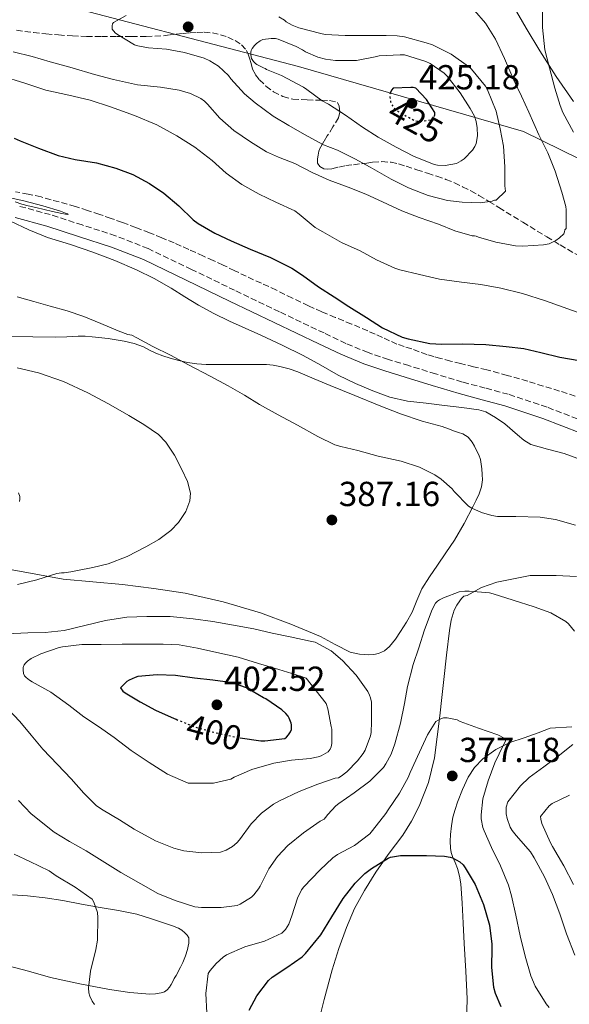
# Model space of a CAD drawing. Units: metres. Extents: x 593930 to 597385, y 4719816 to 4722175.
# Drawn here: x 597074 to 597233, y 4721064 to 4721348 of the extents above; entities that cross this region are included whole.
import ezdxf
from ezdxf.enums import TextEntityAlignment as Align

# ---------------------------------------------------------------- set-up
doc = ezdxf.new("R2010")
doc.units = ezdxf.units.M
doc.header["$MEASUREMENT"] = 0
doc.linetypes.add('DGN Style 3', pattern=[2.435891, 1.739922, -0.695969])
doc.linetypes.add('DGN Style 5', pattern=[1.217945, 0.521977, -0.695969])
for name, color, linetype, lineweight in [('Balsa-alberca', 142, 'Continuous', 0), ('Camino', 7, 'DGN Style 3', 0), ('Cota de curva de nivel directora', 7, 'Continuous', 0), ('Cota de punto acotado terreno', 7, 'Continuous', 0), ('Curva de nivel directora', 30, 'Continuous', 30), ('Curva de nivel directora no vista', 30, 'DGN Style 5', 30), ('Curva de nivel intermedia', 30, 'Continuous', 0), ('Límite de municipio', 7, 'Continuous', 0), ('Línea de cambio de uso (parcela vista)', 92, 'Continuous', 0), ('Margen derecho', 7, 'Continuous', 0), ('Punto acotado terreno (símbolo)', 7, 'Continuous', 0), ('Zona arbolada', 92, 'DGN Style 3', 0)]:
    doc.layers.add(name, color=color, linetype=linetype, lineweight=lineweight)
doc.styles.add('Style-Arial', font='arial.ttf')

# ---------------------------------------------------------------- blocks, each defined once
blk = doc.blocks.new('5PATER')
at = {"layer": 'Balsa-alberca', "linetype": 'Continuous', "lineweight": 0}
h = blk.add_hatch(color=51, dxfattribs=at)
edge = h.paths.add_edge_path()
edge.add_ellipse((0, 0), major_axis=(-0.11, -0.111), ratio=0.999422, start_angle=0, end_angle=360)

msp = doc.modelspace()

# ---------------------------------------------------------------- linework, layer by layer
at = {"layer": 'Camino', "color": 7, "linetype": 'DGN Style 3', "lineweight": 0}
msp.add_polyline3d([(597237.17, 4721232.18, 396.47), (597226.17, 4721236.4, 396.41), (597215, 4721240.13, 396.41), (597208.4, 4721241.9, 396.55), (597201.81, 4721243.66, 396.73), (597194.09, 4721246, 396.82), (597186.39, 4721248.37, 396.89), (597180.52, 4721250.17, 396.9), (597174.69, 4721252.13, 396.86), (597168.28, 4721254.8, 396.64), (597162, 4721257.78, 396.42), (597149.14, 4721263.91, 396.24), (597136.28, 4721270.07, 396.07), (597123.85, 4721276.1, 395.92), (597111.4, 4721282.1, 395.77), (597102.02, 4721285.78, 395.63), (597092.42, 4721288.9, 395.5), (597083.23, 4721291.88, 395.43), (597073.89, 4721294.43, 395.38)], dxfattribs=at)
at = {"layer": 'Curva de nivel directora', "color": 30, "linetype": 'Continuous', "lineweight": 30, "flags": 128}
for points, elevation in [([(597193.69, 4721320.14), (597193.91, 4721320.66), (597193.93, 4721321.27), (597192.15, 4721324.02), (597191.45, 4721325.03), (597188.46, 4721328.32), (597187.67, 4721328.48), (597186.97, 4721328.51), (597181.88, 4721328.29), (597181.37, 4721327.71), (597181.08, 4721327.08)], 425), ([(597072.83, 4721313.88), (597074.55, 4721313.17), (597079.87, 4721311.03), (597085.47, 4721308.95), (597090.39, 4721307.8), (597096.54, 4721306.84), (597102.06, 4721305.3), (597107.02, 4721303.44), (597111.8, 4721300.88), (597115.95, 4721298.05), (597120.23, 4721294.37), (597124.3, 4721290.34), (597125.74, 4721289.28), (597130.62, 4721286.55), (597135.29, 4721284.28), (597140.74, 4721281.94), (597146.58, 4721279.56), (597152.71, 4721276.45), (597155.77, 4721274.39), (597160.38, 4721271.08), (597164.87, 4721268.24), (597169.18, 4721265.46), (597174.23, 4721262.27), (597178.86, 4721259.28), (597184.47, 4721256.55), (597186.18, 4721256.07), (597192.44, 4721254.79), (597195.85, 4721254.61), (597201.85, 4721254.63), (597208.6, 4721254.5), (597214.38, 4721253.89), (597219.45, 4721253.28), (597224.39, 4721252.19), (597229.85, 4721250.83), (597235.4, 4721249.83)], 400), ([(597137.91, 4721141.16), (597143.78, 4721140.31), (597144.92, 4721140.32), (597150.71, 4721141.01), (597151.17, 4721141.36), (597151.77, 4721142), (597152.34, 4721142.88), (597152.6, 4721143.6), (597152.68, 4721144.1), (597152.66, 4721144.88), (597152.53, 4721145.41), (597151.97, 4721146.87), (597151.65, 4721147.4), (597151, 4721148.18), (597149.86, 4721149.2), (597145.22, 4721152.4), (597144.6, 4721152.71), (597139.7, 4721155.54), (597135.53, 4721157.04), (597134.49, 4721157.06), (597133.53, 4721157.32), (597129.99, 4721157.78), (597124.76, 4721158.31), (597119.3, 4721159.09), (597113.99, 4721159.35), (597108.42, 4721158.8), (597107.67, 4721158.58), (597105.93, 4721157.8), (597105.27, 4721157.4), (597103.46, 4721155.57), (597104.15, 4721154.58), (597104.73, 4721154.1), (597109.05, 4721151.52), (597113.49, 4721149.17), (597118.9, 4721146.74), (597119.48, 4721146.5)], 400), ([(597140.42, 4721062.68), (597142.63, 4721066.81), (597146.02, 4721071.28), (597147.08, 4721072.2), (597151.3, 4721074.97), (597155.72, 4721078.11), (597156.68, 4721079), (597161.06, 4721084.43), (597164.28, 4721089.63), (597167.53, 4721094.86), (597170.92, 4721099.29), (597173.7, 4721102.06), (597175.62, 4721103.53), (597180.41, 4721106.46), (597181.17, 4721106.75), (597183.99, 4721107.29), (597185.35, 4721107.29), (597191.53, 4721107.28), (597196.69, 4721107.13), (597198.34, 4721106.83), (597198.92, 4721106.62), (597201.08, 4721105.45), (597202.05, 4721104.55), (597202.63, 4721103.75), (597205.48, 4721098.91), (597207.86, 4721093.18), (597209.62, 4721087.19), (597210.31, 4721081.77), (597210.28, 4721080.71), (597210.18, 4721074.97), (597210.74, 4721069.39), (597211.21, 4721067.63), (597212.84, 4721063.74)], 375)]:
    msp.add_lwpolyline(points, dxfattribs=dict(at, elevation=elevation))
at = {"layer": 'Curva de nivel directora no vista', "color": 30, "linetype": 'DGN Style 5', "lineweight": 30, "flags": 128}
for points, elevation in [([(597181.08, 4721327.08), (597180.95, 4721326.48), (597180.95, 4721325.75), (597181.13, 4721324.34), (597181.4, 4721323.7), (597181.98, 4721322.74), (597182.65, 4721322.07), (597183.32, 4721321.57), (597188.03, 4721318.98), (597188.95, 4721318.75), (597189.75, 4721318.74), (597193.23, 4721319.33), (597193.66, 4721320.05), (597193.69, 4721320.14)], 425), ([(597119.48, 4721146.5), (597124.77, 4721144.31), (597130.71, 4721142.68), (597137.17, 4721141.27), (597137.91, 4721141.16)], 400)]:
    msp.add_lwpolyline(points, dxfattribs=dict(at, elevation=elevation))
at = {"layer": 'Curva de nivel intermedia', "color": 30, "linetype": 'Continuous', "lineweight": 0, "flags": 128}
for points, elevation in [([(597233.79, 4721315.65), (597230.7, 4721321.25), (597229.91, 4721323.31), (597228.43, 4721328.35), (597226.84, 4721334.15), (597225.5, 4721339.31), (597224.84, 4721345.73), (597224.83, 4721347.22), (597224.81, 4721353.86)], 405), ([(597072.51, 4721338.76), (597077.99, 4721337.46), (597083.18, 4721335.89), (597089.56, 4721334.13), (597095.99, 4721332.2), (597101.45, 4721330.79), (597108.33, 4721329.25), (597114.91, 4721328.55), (597120.33, 4721327.75), (597123.55, 4721326.77), (597126.57, 4721325.35), (597127.58, 4721324.56), (597128.46, 4721323.65), (597131.99, 4721319.64), (597136.01, 4721316.15), (597140.86, 4721312.8), (597145.42, 4721310), (597148.87, 4721308.44), (597153.58, 4721306.56), (597158.6, 4721303.99), (597163.45, 4721301.79), (597168.91, 4721299.81), (597174.04, 4721297.79), (597178.86, 4721295.54), (597184.38, 4721292.99), (597189.35, 4721291.09), (597194.89, 4721289.09), (597199.67, 4721287.17), (597204.58, 4721285.79), (597205.26, 4721285.79), (597205.82, 4721285.67), (597206.47, 4721285.43), (597211.42, 4721283.95), (597217.08, 4721282.87), (597219.18, 4721282.75), (597225.13, 4721283.14), (597226.78, 4721283.49), (597227.38, 4721283.71), (597228.71, 4721284.4), (597229.74, 4721285.15), (597230.98, 4721286.34), (597231.24, 4721286.88), (597231.32, 4721287.47), (597231.7, 4721287.84), (597231.64, 4721293.23), (597231.53, 4721294.21), (597230.39, 4721298.34), (597228.55, 4721304.4), (597226.43, 4721309.68), (597223.8, 4721314.9), (597220.94, 4721321.38), (597218.84, 4721326.02), (597216.65, 4721330.58), (597213.93, 4721336.87), (597211.31, 4721342.43), (597208.43, 4721347.03), (597205.34, 4721350.72)], 410), ([(597105.02, 4721349.28), (597101.4, 4721347.24), (597101.1, 4721346.82), (597101, 4721346.21), (597101.08, 4721345.28), (597101.93, 4721344.23), (597102.55, 4721343.72), (597107.43, 4721340.76), (597108.43, 4721340.45), (597111.51, 4721339.94), (597116.65, 4721339.51), (597121.83, 4721338.6), (597127.51, 4721336.92), (597129.18, 4721336.16), (597131.61, 4721334.61), (597134.49, 4721331.91), (597135.19, 4721331), (597139.11, 4721326.69), (597142.17, 4721324.1), (597147.37, 4721320.24), (597151.83, 4721317.59), (597156.38, 4721314.96), (597161.83, 4721312), (597165.83, 4721310.43), (597170.91, 4721307.91), (597175.31, 4721305.52), (597181.34, 4721302.13), (597186.27, 4721299.59), (597191.95, 4721297.38), (597197.53, 4721295.95), (597201.77, 4721295.47), (597206.94, 4721295.31), (597210.39, 4721295.71), (597211.05, 4721296), (597211.55, 4721296.08), (597214.19, 4721298.59), (597214.06, 4721300.18), (597214.06, 4721305.63), (597213.63, 4721311.62), (597212.7, 4721316.63), (597211.56, 4721321.65), (597209.07, 4721327.83), (597208.43, 4721328.85), (597204.44, 4721333.73), (597203.53, 4721334.53), (597198.54, 4721338.13), (597193.24, 4721340.8), (597191.37, 4721341.39), (597185.18, 4721343.11), (597183.05, 4721343.41), (597179.91, 4721343.46), (597174.33, 4721343.44), (597168.09, 4721343.44), (597162.33, 4721343.79), (597161.07, 4721344.05), (597154.75, 4721345.68), (597152.84, 4721346.43), (597151.15, 4721347.44), (597150.62, 4721347.89), (597149.02, 4721348.83)], 415), ([(597146.83, 4721342.6), (597144.35, 4721342.32), (597143.64, 4721341.96), (597142.6, 4721341.19), (597141.99, 4721340.6), (597141.32, 4721339.7), (597141.05, 4721339.16), (597140.95, 4721338.66), (597140.94, 4721337.94), (597141.15, 4721336.82), (597141.72, 4721336), (597142.28, 4721335.44), (597142.71, 4721335.11), (597144.54, 4721334.12), (597145.02, 4721333.94), (597145.48, 4721333.68), (597149.74, 4721331.99), (597156.11, 4721328.56), (597157.02, 4721327.92), (597161.51, 4721324.66), (597163.27, 4721323.7), (597168.22, 4721320.55), (597173.11, 4721317.07), (597177.58, 4721314.18), (597182.75, 4721311.28), (597187.74, 4721308.74), (597193.71, 4721306.32), (597194.68, 4721306.11), (597196.86, 4721306.05), (597200.12, 4721306.56), (597201.47, 4721307.35), (597202.3, 4721307.99), (597204.71, 4721310.42), (597205.43, 4721311.54), (597205.74, 4721312.35), (597206.12, 4721314.56), (597206.09, 4721316.87), (597205.77, 4721318.72), (597205.26, 4721320.19), (597204.01, 4721322.48), (597201.16, 4721326.95), (597197.45, 4721331.78), (597196.57, 4721332.59), (597192.51, 4721335.41), (597191.29, 4721336.02), (597185.18, 4721337.86), (597183.93, 4721337.95), (597177.91, 4721337.65), (597176.73, 4721337.33), (597171.35, 4721336.27), (597170.36, 4721336.29), (597165.27, 4721336.31), (597162.38, 4721336.67), (597160.23, 4721337.23), (597156.71, 4721338.79), (597155.83, 4721339.38), (597153.98, 4721340.29), (597148.83, 4721342.44), (597148.03, 4721342.58), (597146.83, 4721342.6)], 420), ([(597069.11, 4721331.83), (597075.88, 4721329.76), (597081.91, 4721327.75), (597088.54, 4721326.29), (597094.7, 4721324.8), (597100.59, 4721322.92), (597107.45, 4721320.4), (597113.85, 4721317.75), (597119.69, 4721314.6), (597124.79, 4721311.32), (597129.83, 4721307.44), (597133.88, 4721303.81), (597138.39, 4721300.53), (597143.31, 4721297.73), (597148.11, 4721295.46), (597153.61, 4721292.93), (597154.87, 4721291.99), (597159.48, 4721288.21), (597161.62, 4721286.95), (597167.05, 4721283.89), (597172.44, 4721281.43), (597177.13, 4721278.83), (597182.38, 4721276.45), (597183.85, 4721276.02), (597189.51, 4721274.59), (597195.26, 4721273.3), (597201.58, 4721272.39), (597207.1, 4721271.78), (597212.92, 4721270.74), (597219.13, 4721269.12), (597225.69, 4721267.06), (597230.79, 4721265.2), (597236.47, 4721263.25)], 405), ([(597069.93, 4721297.11), (597075.63, 4721295.83), (597081.1, 4721294.4), (597086.15, 4721292.9), (597087.63, 4721292.34), (597088.19, 4721292.11), (597088.33, 4721291.93), (597087.63, 4721292), (597086.53, 4721292.2), (597083.83, 4721292.78), (597079.04, 4721293.91), (597076.83, 4721294.44), (597075.08, 4721294.87), (597073.09, 4721295.6)], 395), ([(597071.75, 4721290), (597077.03, 4721287.5), (597082.47, 4721285.33), (597089.01, 4721283.25), (597095.51, 4721281.08), (597101.81, 4721278.66), (597108.01, 4721275.99), (597113.09, 4721273.47), (597118.04, 4721270.72), (597121.96, 4721268.21), (597125.9, 4721265.75), (597130.32, 4721263.41), (597134.82, 4721261.22), (597139.31, 4721259.19), (597143.8, 4721257.16), (597149.92, 4721254.26), (597155.99, 4721251.28), (597161.06, 4721248.49), (597166.1, 4721245.64), (597171.01, 4721243.25), (597176.04, 4721241.12), (597180.96, 4721239.33), (597186.02, 4721238.18), (597191.37, 4721237.53), (597196.71, 4721236.9), (597201.61, 4721236.3), (597206.5, 4721235.63), (597208.52, 4721235.05), (597211.3, 4721233.46), (597213.98, 4721231.62), (597217.64, 4721228.49), (597219.46, 4721226.92), (597221.5, 4721225.7), (597226.27, 4721224.31), (597231.08, 4721223.06), (597236.52, 4721221.04)], 395), ([(597073.7, 4721268.23), (597078.47, 4721266.86), (597083.24, 4721265.49), (597088.12, 4721264.15), (597092.9, 4721262.53), (597097.82, 4721260.48), (597102.73, 4721258.44), (597105.58, 4721257.32), (597106.66, 4721257.11), (597108.17, 4721256.37), (597112.73, 4721253.88), (597117.8, 4721251.41), (597123, 4721248.6), (597129.24, 4721245.33), (597134.41, 4721242.52), (597139.16, 4721239.83), (597143.46, 4721237.22), (597148.79, 4721234.16), (597154.39, 4721231.2), (597160.23, 4721227.96), (597165.1, 4721225.52), (597166.82, 4721225.08), (597171.75, 4721223.91), (597177.59, 4721222.27), (597184.18, 4721220.83), (597189.45, 4721219.09), (597193.86, 4721216.93), (597195.75, 4721215.65), (597198.84, 4721212.87), (597199.45, 4721212.13), (597203.56, 4721207.94), (597204.52, 4721207.33), (597207.34, 4721206.05), (597210.26, 4721205.17), (597211.96, 4721204.96), (597217.21, 4721204.96), (597224.23, 4721204.72), (597228.58, 4721204.03), (597234.33, 4721202.39)], 390), ([(597073.69, 4721247.78), (597079.85, 4721246.29), (597087.07, 4721243.8), (597094.01, 4721240.58), (597099.96, 4721237.39), (597105.82, 4721234.04), (597110.17, 4721231.44), (597114.34, 4721228.5), (597116.49, 4721226.38), (597118.96, 4721222.63), (597121.13, 4721218.48), (597122.7, 4721215.05), (597123.53, 4721211.6), (597123.42, 4721209.48), (597122.27, 4721206.32), (597120.15, 4721203.22), (597117.93, 4721200.89), (597114.46, 4721198.29), (597110.68, 4721196.16), (597105.4, 4721193.44), (597099.91, 4721191.33), (597095.49, 4721190.19), (597091.02, 4721189.32), (597089.11, 4721189.02), (597087.21, 4721188.72), (597086.5, 4721188.72), (597085.08, 4721188.47), (597079.35, 4721186.72), (597073.77, 4721185.3)], 385), ([(597074.12, 4721211.76), (597074.46, 4721210.68), (597074.47, 4721209.94), (597074.34, 4721209.24)], 380), ([(597074.12, 4721123.09), (597077.73, 4721119.28), (597084.39, 4721113.96), (597088.79, 4721111.35), (597093.54, 4721108.61), (597098.2, 4721105.7), (597103.53, 4721102.42), (597109.3, 4721099.08), (597114.2, 4721096.29), (597119.14, 4721094.32), (597124.84, 4721092.5), (597126.76, 4721092.28), (597132.41, 4721092.28), (597137.05, 4721092.87), (597137.89, 4721093.22), (597141.11, 4721095.28), (597141.8, 4721095.92), (597143.17, 4721097.72), (597143.62, 4721098.48), (597146.09, 4721103.44), (597148.61, 4721106.98), (597151.59, 4721110.12), (597156.07, 4721113.76), (597160.9, 4721117.2), (597162.01, 4721117.75), (597162.45, 4721118.21), (597163.05, 4721119.04), (597165.4, 4721121.6), (597166.25, 4721122.26), (597170.65, 4721125.28), (597175.22, 4721128.71), (597179.13, 4721132.63), (597179.83, 4721133.64), (597181.29, 4721136.42), (597182.37, 4721139.44), (597183.97, 4721145.44), (597185.14, 4721151.04), (597186.01, 4721155.97), (597187.61, 4721162.29), (597189.26, 4721167.09), (597190.94, 4721172.26), (597193.08, 4721178.11), (597194.12, 4721179.97), (597194.63, 4721180.5), (597195.24, 4721180.93), (597196.33, 4721181.51), (597200.86, 4721183.2), (597202.49, 4721183.41), (597203.72, 4721183.41), (597209.64, 4721182.96), (597210.7, 4721182.63)], 385), ([(597210.7, 4721182.63), (597216.47, 4721180.8), (597222.47, 4721178.91), (597227.24, 4721177.14), (597231.59, 4721174.66), (597232.34, 4721173.99), (597234.07, 4721171.86)], 385), ([(597117.72, 4721176.12), (597111.05, 4721176.12), (597105.29, 4721175.94), (597099.1, 4721174.92), (597093.13, 4721173.51), (597087.24, 4721172.05), (597081.77, 4721171.48), (597076.76, 4721171.4), (597070.63, 4721171.11)], 390), ([(597070.9, 4721149.62), (597074.44, 4721145.88), (597077.75, 4721141.94), (597081.06, 4721137.91), (597085.27, 4721133.49), (597089.27, 4721129.35), (597092.85, 4721125.2), (597096.55, 4721121.62), (597098.45, 4721120.37), (597103.16, 4721117.57), (597107.4, 4721114.85), (597113.53, 4721111.54), (597118.79, 4721109.38), (597121.7, 4721108.64), (597126.84, 4721108.07), (597132.23, 4721108.26), (597133.8, 4721108.84), (597135.69, 4721109.84), (597136.95, 4721110.95), (597137.67, 4721111.8), (597141.05, 4721116.37), (597144.02, 4721119.48), (597147.45, 4721122.1), (597149.17, 4721123.03), (597154.89, 4721125.73), (597160.17, 4721127.8), (597165.24, 4721129.52), (597166.13, 4721129.67), (597166.95, 4721130.15), (597168.57, 4721131.41), (597171.67, 4721134.56), (597173.27, 4721136.68), (597173.8, 4721137.62), (597175.41, 4721141.76), (597175.57, 4721142.74), (597175.67, 4721145.78), (597175.62, 4721151.46), (597175.37, 4721152.68), (597175.09, 4721153.44), (597174.57, 4721154.48), (597171.21, 4721159.25), (597167.34, 4721163.46), (597164.09, 4721166.2), (597159.48, 4721168.69), (597158.02, 4721168.98), (597152.3, 4721170.28), (597147.08, 4721171.33), (597141.8, 4721172.6), (597135.93, 4721173.64), (597129.99, 4721174.69), (597124.31, 4721175.44), (597117.72, 4721176.12)], 390), ([(597115.67, 4721168.12), (597109.99, 4721168.12), (597103.91, 4721168.12), (597097.9, 4721168.1), (597092.28, 4721168.02), (597086.74, 4721167.38), (597085.83, 4721167.16), (597080.47, 4721165.36), (597077.7, 4721163.99), (597076.68, 4721163.28), (597076.06, 4721162.68), (597075.72, 4721162.21), (597075.45, 4721161.4), (597075.43, 4721160.72), (597075.54, 4721159.67), (597075.82, 4721159.06), (597076.26, 4721158.52), (597077.22, 4721157.8), (597078.04, 4721157.33), (597083.37, 4721154.32), (597088.54, 4721150.58), (597092.87, 4721147.25), (597097.08, 4721144.39), (597101.65, 4721141.24), (597106.5, 4721137.49), (597111.67, 4721134.08), (597117, 4721130.68), (597122.9, 4721128.08), (597124.02, 4721128.07), (597130.17, 4721128.08), (597135.19, 4721129.27), (597136.15, 4721129.83), (597141.25, 4721132.07), (597147.59, 4721133.89), (597152.6, 4721134.69), (597157.99, 4721135.17), (597160.33, 4721135.68), (597161.13, 4721135.97), (597163.21, 4721137.09), (597163.72, 4721137.89), (597164.01, 4721138.55), (597164.23, 4721139.54), (597164.29, 4721140.18), (597164.2, 4721143.64), (597164.07, 4721144.4), (597163.09, 4721149.52), (597162.57, 4721151.03), (597156.85, 4721158.36), (597155.22, 4721158.93), (597148.97, 4721160.85), (597143.19, 4721162.56), (597137.32, 4721164.37), (597131.14, 4721165.73), (597125.61, 4721166.95), (597120.33, 4721167.91), (597115.67, 4721168.12)], 395), ([(597128.28, 4721061.97), (597127.96, 4721067.49), (597128.68, 4721073.24), (597129.24, 4721074.16), (597130.92, 4721076.21), (597132.97, 4721078), (597133.97, 4721078.64), (597139.25, 4721081), (597144.85, 4721082.64), (597149.86, 4721084.93), (597150.87, 4721085.97), (597151.41, 4721086.71), (597151.85, 4721087.52), (597152.69, 4721089.88), (597154.33, 4721095), (597155.48, 4721097.41), (597156.15, 4721098.28), (597160.82, 4721103.01), (597164.58, 4721106.6), (597165.88, 4721107.52), (597170.74, 4721110.16), (597175.16, 4721113.52), (597175.96, 4721114.45), (597179.8, 4721119.35), (597180.5, 4721120.39), (597183.72, 4721125.27), (597186.2, 4721129.72), (597186.74, 4721131.19), (597189.51, 4721137.03), (597191.78, 4721142.03), (597194.21, 4721145.83), (597194.82, 4721146.27), (597195.78, 4721146.74), (597196.42, 4721146.9), (597197.46, 4721146.93), (597200.29, 4721146.34), (597201.21, 4721145.89), (597206.49, 4721143.95), (597212.02, 4721142.08), (597214.26, 4721140.85), (597214.2, 4721140.32), (597213.99, 4721139.79), (597213.61, 4721139.12), (597211.13, 4721133.99), (597209.25, 4721128.77), (597207.73, 4721123.57), (597207.17, 4721118.96), (597207.19, 4721117.83), (597207.67, 4721115.36), (597208.04, 4721114.39), (597210.18, 4721109.62), (597212.77, 4721104.34), (597215.11, 4721098.71), (597215.94, 4721095.63), (597217.16, 4721090.1), (597218.44, 4721084.11), (597219.88, 4721078.24), (597221.48, 4721072.58), (597222.74, 4721069.65), (597225.94, 4721064.5), (597226.79, 4721063.51)], 380), ([(597233.59, 4721139.25), (597229.35, 4721135.84), (597225.22, 4721132.82), (597220.98, 4721129.75), (597218.53, 4721127.38), (597214.84, 4721122.74), (597214.45, 4721121.22), (597214.42, 4721120.21), (597214.44, 4721119.27), (597214.69, 4721117.92), (597215.59, 4721115.44), (597216.17, 4721114.45), (597217.3, 4721113.01), (597221.41, 4721108.34), (597222.49, 4721106.64), (597225.45, 4721101.17), (597227.75, 4721096), (597229.86, 4721090.5), (597231.75, 4721084.69), (597234.13, 4721078.61)], 385), ([(597232.61, 4721124.66), (597227.65, 4721122.21)], 390), ([(597227.65, 4721122.21), (597226.82, 4721121.6), (597224.31, 4721118.5), (597224.36, 4721117.75), (597224.69, 4721116.51), (597227.14, 4721110.9), (597227.75, 4721109.87), (597230.98, 4721104.27), (597233.77, 4721098.96)], 390), ([(597072.81, 4721107.64), (597077.38, 4721105.52), (597082.89, 4721102.84), (597084.95, 4721101.4), (597090.41, 4721098.2), (597095.29, 4721094.74), (597095.75, 4721093.84), (597096.79, 4721090.9), (597096.87, 4721089.4), (597096.77, 4721082.93), (597096.37, 4721080.16), (597094.81, 4721073.99), (597094.26, 4721069.2), (597094.34, 4721067.67), (597094.57, 4721066.71), (597095.29, 4721065.3), (597095.97, 4721064.36)], 380)]:
    msp.add_lwpolyline(points, dxfattribs=dict(at, elevation=elevation))
at = {"layer": 'Límite de municipio', "color": 7, "linetype": 'Continuous', "lineweight": 0}
msp.add_polyline3d([(597357.84, 4721254.22, 420.28), (597350.01, 4721256.12, 420.43), (597327.96, 4721261.34, 417.54), (597315.18, 4721267.04, 414.36), (597288.95, 4721281.61, 408.71), (597219.4, 4721315.78, 411.94), (597154.61, 4721334.5, 421.65), (597076.7, 4721354.99, 407.19), (597031.17, 4721367.44, 408.23), (596961.15, 4721388.14, 419.36), (596879.8, 4721420.27, 393.25), (596820.34, 4721439.43, 413.51), (596775.12, 4721425.84, 401.93), (596717.25, 4721406.27, 383.53), (596644.56, 4721382.84, 373.71), (596586.08, 4721362.88, 370.03), (596586.07, 4721362.88, 370.03), (596546.75, 4721349.92, 369.43), (596544.16, 4721349.07, 369.87), (596522.01, 4721340.94, 376.81), (596490.4, 4721326.24, 384.06), (596425.15, 4721329.7, 366.41)], dxfattribs=at)
at = {"layer": 'Línea de cambio de uso (parcela vista)', "color": 92, "linetype": 'Continuous', "lineweight": 0}
for points in [[(597216.28, 4721352.18, 407.01), (597220.17, 4721345.59, 406.32), (597224.12, 4721339.04, 405.49), (597228.83, 4721331.7, 404.81), (597233.78, 4721324.48, 404.22)], [(597071.54, 4721256.74, 385.98), (597078.17, 4721256.64, 386.47), (597084.79, 4721256.55, 387.06), (597088, 4721256.69, 387.45), (597091.22, 4721256.87, 387.82), (597093.23, 4721256.83, 387.98), (597095.25, 4721256.71, 388.13), (597099.9, 4721256.23, 388.45), (597104.52, 4721255.47, 388.78), (597107.32, 4721254.76, 389.02), (597110.04, 4721253.76, 389.26), (597111.81, 4721252.88, 389.41), (597113.59, 4721252, 389.55), (597115.64, 4721251.21, 389.69), (597117.73, 4721250.51, 389.84), (597120.2, 4721249.84, 390.11), (597122.71, 4721249.31, 390.42), (597125.37, 4721248.88, 390.69), (597128.05, 4721248.69, 390.96), (597130.94, 4721248.69, 391.22), (597133.83, 4721248.69, 391.46), (597136.39, 4721248.69, 391.65), (597138.96, 4721248.69, 391.82), (597140.52, 4721248.69, 391.89), (597142.07, 4721248.69, 391.95), (597143.78, 4721248.69, 392.09), (597145.49, 4721248.69, 392.19), (597147.41, 4721248.53, 392.21), (597149.32, 4721248.15, 392.21), (597151.95, 4721247.48, 392.21), (597154.5, 4721246.59, 392.21), (597159.13, 4721244.62, 392.27), (597163.75, 4721242.66, 392.38), (597170.82, 4721239.75, 392.64), (597177.91, 4721236.86, 392.9), (597184.03, 4721234.51, 393.02), (597190.23, 4721232.34, 393.09), (597193.13, 4721231.59, 393.1), (597196.02, 4721230.82, 393.07), (597197.77, 4721230.19, 393.02), (597199.52, 4721229.55, 392.94), (597200.74, 4721229.12, 392.88), (597201.95, 4721228.69, 392.77), (597203.44, 4721227.73, 392.5), (597204.58, 4721226.34, 392.22), (597205.29, 4721225.16, 392.03), (597205.91, 4721223.94, 391.84), (597206.51, 4721222.66, 391.68), (597206.99, 4721221.34, 391.52), (597207.41, 4721218.64, 391.17), (597207.55, 4721217.06, 390.96), (597207.57, 4721215.47, 390.74), (597207.31, 4721213.44, 390.32), (597206.66, 4721211.47, 389.9), (597205.82, 4721209.66, 389.65), (597204.91, 4721207.89, 389.39), (597202.32, 4721202.93, 388.63), (597199.51, 4721198.08, 387.87), (597197.09, 4721194.49, 387.29), (597194.66, 4721190.93, 386.74), (597192.39, 4721187.52, 386.41), (597190.16, 4721184.05, 386.32)], [(597190.16, 4721184.05, 386.32), (597188.69, 4721180.73, 386.29), (597187.35, 4721177.36, 386.27), (597185.74, 4721174.52, 386.27), (597184.02, 4721171.75, 386.29), (597182.54, 4721169.55, 386.33), (597180.87, 4721167.46, 386.45), (597179.43, 4721166.25, 386.57), (597177.71, 4721165.46, 386.69), (597176.29, 4721165.16, 386.78), (597174.87, 4721165.11, 386.88), (597172.19, 4721165.22, 387.19), (597169.52, 4721165.83, 387.49), (597165.21, 4721168.04, 387.72), (597161.03, 4721170.31, 387.86), (597152.48, 4721173.91, 388.06), (597143.76, 4721177.14, 388.1), (597132.96, 4721180.37, 387.76), (597122, 4721182.8, 387.06), (597113.03, 4721184.2, 386.34), (597104.03, 4721185.33, 385.63), (597095.48, 4721186.08, 384.97), (597086.96, 4721186.88, 384.3), (597079.1, 4721188.32, 383.55), (597071.25, 4721189.71, 382.66)], [(597159.89, 4721057.3, 368.93), (597162.07, 4721065.82, 369.71), (597164.34, 4721074.34, 370.54), (597166.23, 4721080.5, 371.44), (597168.45, 4721086.55, 372.35), (597170.81, 4721091.99, 373.05), (597173.63, 4721097.23, 373.68), (597176.94, 4721102.46, 374.23), (597180.43, 4721107.54, 374.78), (597182.54, 4721110.31, 375.12), (597184.66, 4721113.09, 375.49), (597187.19, 4721117.15, 376.03), (597189.33, 4721121.46, 376.58), (597192.02, 4721128.32, 377.35), (597193.75, 4721135.41, 378.14), (597194.59, 4721141.47, 378.94), (597195.33, 4721147.55, 379.74), (597195.91, 4721152.76, 380.36), (597196.48, 4721157.97, 380.98), (597197.27, 4721165.02, 381.86), (597198.07, 4721172.06, 382.74), (597198.6, 4721175.06, 383.26), (597199.49, 4721177.98, 383.74), (597200.17, 4721179.34, 383.87), (597201.04, 4721180.62, 383.97), (597201.57, 4721181.35, 384.03), (597202.26, 4721181.94, 384.08), (597203.16, 4721182.21, 384.1), (597207.27, 4721184.43, 384.86), (597211.7, 4721186.03, 385.37), (597221.34, 4721187.92, 386.53)], [(597221.34, 4721187.92, 386.53), (597222.8, 4721187.89, 386.59), (597228.75, 4721187.96, 386.91), (597234.67, 4721187.65, 387.22)], [(597233.26, 4721144.38, 383.34), (597227.08, 4721143.94, 381.98), (597223.63, 4721142.59, 381.57), (597219.55, 4721141.19, 380.74), (597215.46, 4721139.81, 379.86), (597211.43, 4721137.81, 379.18), (597207.71, 4721135.09, 378.56), (597205.3, 4721132.66, 378.2), (597203.47, 4721129.86, 377.81), (597201.84, 4721126.28, 377.14), (597200.43, 4721122.61, 376.45), (597199.69, 4721120.49, 376.1), (597199.07, 4721118.32, 375.79), (597198.65, 4721115.82, 375.48), (597198.42, 4721113.3, 375.18), (597198.31, 4721111.36, 374.98), (597198.37, 4721109.42, 374.75), (597198.59, 4721108.18, 374.55), (597198.96, 4721106.96, 374.32), (597199.71, 4721105.24, 373.95), (597200.43, 4721103.5, 373.63), (597201.01, 4721101.34, 373.41), (597201.34, 4721099.14, 373.2), (597201.56, 4721096.34, 372.92), (597201.73, 4721093.54, 372.64), (597202.03, 4721087.74, 372.13), (597202.34, 4721081.94, 371.7), (597202.79, 4721073.98, 371.28), (597203.2, 4721066.03, 370.86), (597202.89, 4721056.06, 370.07)], [(597072.32, 4721095.94, 374.91), (597076.66, 4721095.7, 375.6), (597081.77, 4721095.1, 376.86), (597086.88, 4721094.31, 378.16), (597092.23, 4721093.29, 378.98), (597097.59, 4721092.26, 379.76), (597102.87, 4721091.41, 380.84), (597108.11, 4721090.39, 381.79), (597112.39, 4721089.06, 382.1), (597116.64, 4721087.57, 382.16), (597118.4, 4721086.97, 382.17), (597120.16, 4721086.35, 382.16), (597121.12, 4721085.78, 382.14), (597121.98, 4721085.01, 382.13), (597122.64, 4721084.36, 382.12), (597123.12, 4721083.59, 382.11), (597123.14, 4721082.02, 382.11), (597122.93, 4721081.12, 382.11), (597122.69, 4721080.23, 382.11), (597122.11, 4721078.34, 382.11), (597121.41, 4721076.5, 382.11), (597120.7, 4721075.08, 382.14), (597119.43, 4721072.75, 382.27)], [(597119.43, 4721072.75, 382.27), (597118.91, 4721071.83, 382.34), (597118.48, 4721070.98, 382.39), (597118.06, 4721070.13, 382.45), (597117.56, 4721069.32, 382.52), (597116.9, 4721068.59, 382.59), (597116.08, 4721068.05, 382.61), (597115.17, 4721067.73, 382.61), (597113.53, 4721067.39, 382.58), (597111.89, 4721067.31, 382.53), (597106.09, 4721067.83, 382.13), (597100.3, 4721068.67, 381.44), (597091.71, 4721070.31, 380.13), (597083.25, 4721072.11, 378.8), (597076.98, 4721073.95, 377.8), (597070.72, 4721075.6, 376.75)]]:
    msp.add_polyline3d(points, dxfattribs=at)
at = {"layer": 'Margen derecho', "color": 7, "linetype": 'Continuous', "lineweight": 0}
msp.add_polyline3d([(597073.13, 4721291.05, 395.38), (597082.23, 4721288.56, 395.43), (597091.35, 4721285.6, 395.5), (597100.86, 4721282.51, 395.63), (597110.01, 4721278.92, 395.77), (597122.34, 4721272.98, 395.92), (597134.77, 4721266.94, 396.07), (597147.64, 4721260.79, 396.24), (597160.52, 4721254.65, 396.42), (597166.87, 4721251.64, 396.64), (597173.47, 4721248.88, 396.86), (597179.46, 4721246.88, 396.9), (597185.37, 4721245.06, 396.89), (597193.08, 4721242.69, 396.82), (597200.86, 4721240.33, 396.73), (597207.51, 4721238.55, 396.55), (597214, 4721236.81, 396.41), (597225, 4721233.14, 396.41), (597235.89, 4721228.96, 396.47)], dxfattribs=at)
at = {"layer": 'Zona arbolada', "color": 92, "linetype": 'DGN Style 3', "lineweight": 0}
for points in [[(597073.49, 4721345.02, 411.71), (597078.36, 4721344.31, 411.76), (597081.99, 4721343.91, 412.14), (597085.62, 4721343.62, 412.78), (597089.62, 4721343.34, 413.54), (597093.62, 4721343.2, 414.21), (597097.99, 4721343.2, 414.65), (597102.37, 4721343.2, 415.04), (597106.61, 4721343.21, 415.34), (597110.85, 4721343.22, 415.74), (597113.33, 4721343.27, 416.13), (597115.8, 4721343.41, 416.56), (597117.68, 4721343.64, 416.9), (597119.57, 4721343.89, 417.22), (597121.51, 4721344.07, 417.44), (597123.46, 4721344.23, 417.65), (597125.49, 4721344.35, 417.87), (597127.52, 4721344.42, 418.08), (597129.86, 4721344.21, 418.29), (597132.18, 4721343.7, 418.45), (597134.33, 4721342.99, 418.54), (597136.39, 4721341.99, 418.59), (597138.21, 4721340.79, 418.61), (597139.67, 4721339.17, 418.61), (597140.21, 4721338.1, 418.58), (597140.6, 4721336.99, 418.5), (597140.99, 4721335.38, 418.24), (597141.43, 4721333.78, 417.95), (597142.29, 4721332.19, 417.7), (597143.43, 4721330.75, 417.52), (597145.3, 4721328.87, 417.46), (597147.46, 4721327.28, 417.52), (597150.16, 4721325.89, 417.63), (597152.98, 4721325.14, 417.84), (597157.12, 4721324.91, 418.44), (597161.27, 4721324.8, 419.25), (597163.58, 4721324.79, 419.84), (597165.83, 4721324.16, 420.43), (597166.32, 4721323.14, 420.43), (597166.55, 4721321.4, 420.09), (597166.2, 4721319.79, 419.55), (597164.56, 4721317.15, 418.26), (597162.92, 4721314.53, 416.96), (597161.93, 4721312.92, 416.18), (597160.96, 4721311.31, 415.41), (597160.51, 4721310.16, 414.27), (597160.31, 4721309.02, 413.04), (597160.12, 4721307.91, 412.56), (597160.16, 4721306.72, 412.38), (597160.83, 4721305.73, 412.42), (597161.92, 4721305.1, 412.59), (597163.11, 4721304.97, 412.87), (597164.28, 4721305.1, 413.2), (597166.29, 4721305.58, 413.9), (597168.31, 4721305.98, 414.61), (597170.52, 4721306.26, 415.38), (597172.74, 4721306.53, 416.16), (597174.36, 4721306.74, 416.74), (597175.99, 4721306.96, 417.18), (597178.62, 4721307.14, 417.37), (597181.27, 4721306.94, 417.34), (597183.46, 4721306.47, 417.34), (597185.62, 4721305.82, 417.34), (597188.68, 4721304.82, 417.34), (597191.73, 4721303.81, 417.34), (597194.41, 4721302.92, 417.3), (597197.08, 4721302.03, 417.2), (597199.54, 4721301.04, 416.99), (597201.88, 4721299.9, 416.58), (597204.24, 4721298.72, 415.57), (597206.58, 4721297.41, 414.56), (597209.46, 4721295.66, 414.11), (597212.32, 4721293.9, 413.68), (597219.21, 4721289.69, 411.84), (597226.1, 4721285.47, 410.06), (597229.97, 4721283.14, 409.67), (597235.87, 4721279.65, 409.72)], [(597073.49, 4721345.02, 411.71), (597078.36, 4721344.31, 411.76), (597081.99, 4721343.91, 412.14), (597085.62, 4721343.62, 412.78), (597089.62, 4721343.34, 413.54), (597093.62, 4721343.2, 414.21), (597097.99, 4721343.2, 414.65), (597102.37, 4721343.2, 415.04)], [(597102.37, 4721343.2, 415.04), (597106.61, 4721343.21, 415.34), (597110.85, 4721343.22, 415.74), (597113.33, 4721343.27, 416.13), (597115.8, 4721343.41, 416.56), (597117.68, 4721343.64, 416.9), (597119.57, 4721343.89, 417.22), (597121.51, 4721344.07, 417.44), (597123.46, 4721344.23, 417.65), (597125.49, 4721344.35, 417.87), (597127.52, 4721344.42, 418.08), (597129.86, 4721344.21, 418.29), (597132.18, 4721343.7, 418.45), (597134.33, 4721342.99, 418.54), (597136.39, 4721341.99, 418.59), (597138.21, 4721340.79, 418.61), (597139.67, 4721339.17, 418.61), (597140.21, 4721338.1, 418.58), (597140.6, 4721336.99, 418.5), (597140.99, 4721335.38, 418.24), (597141.43, 4721333.78, 417.95), (597142.29, 4721332.19, 417.7), (597143.43, 4721330.75, 417.52), (597145.3, 4721328.87, 417.46), (597147.46, 4721327.28, 417.52), (597150.16, 4721325.89, 417.63), (597152.98, 4721325.14, 417.84), (597157.12, 4721324.91, 418.44), (597161.27, 4721324.8, 419.25), (597163.58, 4721324.79, 419.84), (597165.83, 4721324.16, 420.43), (597166.32, 4721323.14, 420.43), (597166.55, 4721321.4, 420.09), (597166.2, 4721319.79, 419.55), (597164.56, 4721317.15, 418.26), (597162.92, 4721314.53, 416.96), (597161.93, 4721312.92, 416.18), (597160.96, 4721311.31, 415.41), (597160.51, 4721310.16, 414.27), (597160.31, 4721309.02, 413.04), (597160.12, 4721307.91, 412.56), (597160.16, 4721306.72, 412.38), (597160.83, 4721305.73, 412.42), (597161.92, 4721305.1, 412.59), (597163.11, 4721304.97, 412.87), (597164.28, 4721305.1, 413.2), (597166.29, 4721305.58, 413.9), (597168.31, 4721305.98, 414.61), (597170.52, 4721306.26, 415.38), (597172.74, 4721306.53, 416.16), (597174.36, 4721306.74, 416.74), (597175.99, 4721306.96, 417.18), (597178.62, 4721307.14, 417.37), (597181.27, 4721306.94, 417.34), (597183.46, 4721306.47, 417.34), (597185.62, 4721305.82, 417.34), (597188.68, 4721304.82, 417.34), (597191.73, 4721303.81, 417.34), (597194.41, 4721302.92, 417.3), (597197.08, 4721302.03, 417.2), (597199.54, 4721301.04, 416.99), (597201.88, 4721299.9, 416.58), (597204.24, 4721298.72, 415.57), (597206.58, 4721297.41, 414.56), (597209.46, 4721295.66, 414.11), (597212.32, 4721293.9, 413.68), (597219.21, 4721289.69, 411.84), (597226.1, 4721285.47, 410.06), (597229.97, 4721283.14, 409.67), (597235.87, 4721279.65, 409.72)], [(597238.9, 4721238.11, 398.37), (597229.77, 4721241.06, 398.43), (597220.6, 4721243.86, 398.5), (597214.71, 4721245.58, 398.52), (597208.8, 4721247.2, 398.56), (597205.05, 4721248.08, 398.63), (597201.3, 4721248.96, 398.74), (597198.41, 4721249.71, 398.82), (597195.52, 4721250.48, 398.9), (597193.56, 4721251.01, 398.94), (597191.6, 4721251.57, 398.98), (597189.4, 4721252.36, 399), (597187.22, 4721253.2, 399.02), (597185.08, 4721253.86, 399.06), (597182.96, 4721254.61, 399.09), (597180.87, 4721255.55, 399.11), (597178.79, 4721256.5, 399.14), (597176.69, 4721257.45, 399.14), (597174.58, 4721258.38, 399.12), (597169.92, 4721260.35, 399.04), (597165.24, 4721262.29, 398.88), (597161.37, 4721263.91, 398.7), (597157.52, 4721265.57, 398.51), (597152.9, 4721267.81, 398.26), (597148.29, 4721270.11, 398.02), (597143.96, 4721272.11, 397.93), (597139.64, 4721274.11, 397.87), (597136.29, 4721275.73, 397.77), (597132.95, 4721277.35, 397.65), (597130.13, 4721278.66, 397.52), (597127.3, 4721279.95, 397.41), (597123.1, 4721281.85, 397.31), (597118.88, 4721283.71, 397.22), (597115.34, 4721285.2, 397.09), (597111.78, 4721286.63, 396.98), (597107.89, 4721288.16, 396.93), (597103.97, 4721289.63, 396.88), (597100.71, 4721290.79, 396.8), (597097.44, 4721291.91, 396.72), (597093.96, 4721293.06, 396.61), (597090.47, 4721294.19, 396.51), (597080.6, 4721296.98, 396.34), (597076.91, 4721297.81, 396.27), (597073.19, 4721298.42, 396.21)], [(597238.9, 4721238.11, 398.37), (597229.77, 4721241.06, 398.43), (597220.6, 4721243.86, 398.5), (597214.71, 4721245.58, 398.52), (597208.8, 4721247.2, 398.56), (597205.05, 4721248.08, 398.63), (597201.3, 4721248.96, 398.74), (597198.41, 4721249.71, 398.82), (597195.52, 4721250.48, 398.9), (597193.56, 4721251.01, 398.94), (597191.6, 4721251.57, 398.98), (597189.4, 4721252.36, 399), (597187.22, 4721253.2, 399.02), (597185.08, 4721253.86, 399.06), (597182.96, 4721254.61, 399.09), (597180.87, 4721255.55, 399.11), (597178.79, 4721256.5, 399.14), (597176.69, 4721257.45, 399.14), (597174.58, 4721258.38, 399.12), (597169.92, 4721260.35, 399.04), (597165.24, 4721262.29, 398.88), (597161.37, 4721263.91, 398.7), (597157.52, 4721265.57, 398.51), (597152.9, 4721267.81, 398.26), (597148.29, 4721270.11, 398.02), (597143.96, 4721272.11, 397.93), (597139.64, 4721274.11, 397.87), (597136.29, 4721275.73, 397.77), (597132.95, 4721277.35, 397.65), (597130.13, 4721278.66, 397.52), (597127.3, 4721279.95, 397.41), (597123.1, 4721281.85, 397.31), (597118.88, 4721283.71, 397.22), (597115.34, 4721285.2, 397.09), (597111.78, 4721286.63, 396.98), (597107.89, 4721288.16, 396.93), (597103.97, 4721289.63, 396.88), (597100.71, 4721290.79, 396.8), (597097.44, 4721291.91, 396.72), (597093.96, 4721293.06, 396.61), (597090.47, 4721294.19, 396.51), (597080.6, 4721296.98, 396.34), (597076.91, 4721297.81, 396.27), (597073.19, 4721298.42, 396.21)]]:
    msp.add_polyline3d(points, dxfattribs=at)

# ---------------------------------------------------------------- block references
at = {"layer": 'Punto acotado terreno (símbolo)', "color": 7, "linetype": 'Continuous', "lineweight": 0, "xscale": 10, "yscale": 10, "zscale": 10}
for p in [(597122.91, 4721345.97, 417.18), (597187.29, 4721323.95, 425.18), (597164.26, 4721203.92, 387.16), (597131.17, 4721150.68, 402.52), (597198.89, 4721130.19, 377.18)]:
    msp.add_blockref('5PATER', p, dxfattribs=at)

# ---------------------------------------------------------------- texts
at = {"layer": 'Cota de curva de nivel directora', "color": 7, "linetype": 'Continuous', "lineweight": 0, "style": 'Style-Arial'}
for s, rotation, p in [('425', 331.1443, (597188.31, 4721318.83, 425)), ('400', 344.6273, (597130.37, 4721142.76, 400))]:
    msp.add_text(s, height=7, rotation=rotation, dxfattribs=at).set_placement(p, align=Align.MIDDLE_CENTER)
at = {"layer": 'Cota de punto acotado terreno', "color": 7, "linetype": 'Continuous', "lineweight": 0, "style": 'Style-Arial'}
for s, p in [('425.18', (597189.28, 4721327.95, 425.18)), ('387.16', (597166.25, 4721207.92, 387.16)), ('402.52', (597133.23, 4721154.68, 402.52)), ('377.18', (597200.87, 4721134.19, 377.18))]:
    msp.add_text(s, height=7, dxfattribs=at).set_placement(p)

doc.saveas('drawing.dxf')
